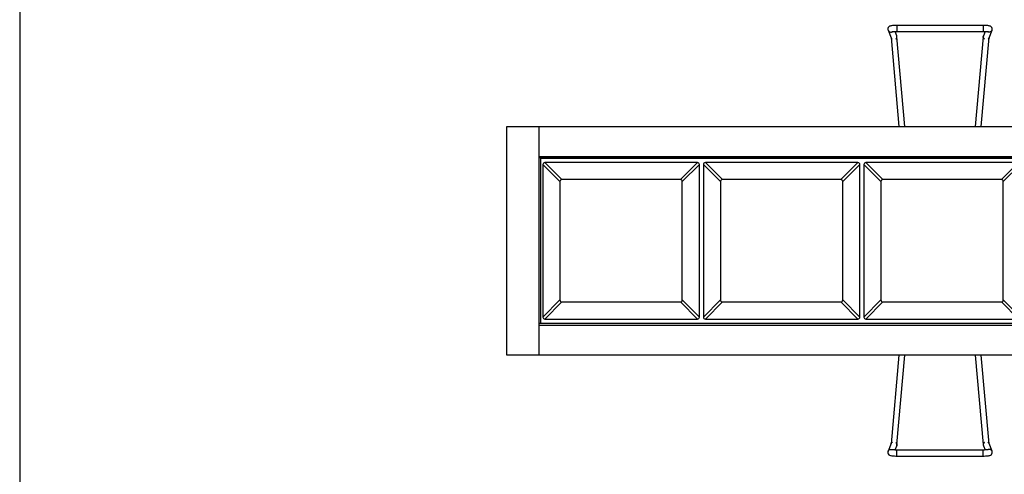
# Model space of a CAD drawing. Units: millimetres. Extents: x 40940 to 42540, y -2523 to 677.
# Drawn here: x 40940 to 41185, y -1546 to -1432 of the extents above; entities that cross this region are included whole.
import ezdxf

# ---------------------------------------------------------------- set-up
doc = ezdxf.new("R2010")
doc.units = ezdxf.units.MM
doc.layers.add('06___PRT_ALL_SURFS', color=7, linetype='Continuous')

# ---------------------------------------------------------------- blocks, each defined once
blk = doc.blocks.new('DFGS-W40X6')
at = {"color": 7, "linetype": 'Continuous'}
for p, q in [((240, 20.5), (0, 20.5)), ((0.5, 19.01), (0.5, -19.01)), ((0.5, 19.01), (4.75, 14.76)), ((0.99, 19.5), (5.24, 15.25)), ((39.01, 19.5), (0.99, 19.5)), ((39.01, 19.5), (34.76, 15.25)), ((39.5, 19.01), (35.25, 14.76)), ((39.5, -19.01), (39.5, 19.01)), ((40.5, 19.01), (40.5, -19.01)), ((40.5, 19.01), (44.75, 14.76)), ((40.99, 19.5), (45.24, 15.25)), ((79.01, 19.5), (40.99, 19.5)), ((79.01, 19.5), (74.76, 15.25)), ((79.5, 19.01), (75.25, 14.76)), ((79.5, -19.01), (79.5, 19.01)), ((80.5, 19.01), (80.5, -19.01)), ((80.5, 19.01), (84.75, 14.76)), ((80.99, 19.5), (85.24, 15.25)), ((119.01, 19.5), (80.99, 19.5)), ((119.01, 19.5), (114.76, 15.25)), ((119.5, 19.01), (115.25, 14.76)), ((119.5, -19.01), (119.5, 19.01)), ((120.5, 19.01), (120.5, -19.01)), ((120.5, 19.01), (124.75, 14.76)), ((120.99, 19.5), (125.24, 15.25)), ((159.01, 19.5), (120.99, 19.5)), ((159.01, 19.5), (154.76, 15.25)), ((159.5, 19.01), (155.25, 14.76)), ((159.5, -19.01), (159.5, 19.01)), ((160.5, 19.01), (160.5, -19.01)), ((160.5, 19.01), (164.75, 14.76)), ((199.01, 19.5), (160.99, 19.5)), ((160.99, 19.5), (165.24, 15.25)), ((199.01, 19.5), (194.76, 15.25)), ((199.5, 19.01), (195.25, 14.76)), ((199.5, -19.01), (199.5, 19.01)), ((200.5, 19.01), (204.75, 14.76)), ((200.5, 19.01), (200.5, -19.01)), ((239.01, 19.5), (200.99, 19.5)), ((200.99, 19.5), (205.24, 15.25)), ((239.01, 19.5), (234.76, 15.25)), ((239.5, 19.01), (235.25, 14.76)), ((239.5, -19.01), (239.5, 19.01)), ((4.75, 14.76), (4.75, -14.76)), ((34.76, 15.25), (5.24, 15.25)), ((35.25, -14.76), (35.25, 14.76)), ((44.75, 14.76), (44.75, -14.76)), ((74.76, 15.25), (45.24, 15.25)), ((75.25, -14.76), (75.25, 14.76)), ((84.75, 14.76), (84.75, -14.76)), ((114.76, 15.25), (85.24, 15.25)), ((115.25, -14.76), (115.25, 14.76)), ((124.75, 14.76), (124.75, -14.76)), ((154.76, 15.25), (125.24, 15.25)), ((155.25, -14.76), (155.25, 14.76)), ((164.75, 14.76), (164.75, -14.76)), ((194.76, 15.25), (165.24, 15.25)), ((195.25, -14.76), (195.25, 14.76)), ((204.75, 14.76), (204.75, -14.76)), ((234.76, 15.25), (205.24, 15.25)), ((235.25, -14.76), (235.25, 14.76)), ((0.5, -19.01), (4.75, -14.76)), ((0.99, -19.5), (5.24, -15.25)), ((5.24, -15.25), (34.76, -15.25)), ((39.01, -19.5), (34.76, -15.25)), ((39.5, -19.01), (35.25, -14.76)), ((40.5, -19.01), (44.75, -14.76)), ((40.99, -19.5), (45.24, -15.25)), ((45.24, -15.25), (74.76, -15.25)), ((79.01, -19.5), (74.76, -15.25)), ((79.5, -19.01), (75.25, -14.76)), ((80.5, -19.01), (84.75, -14.76)), ((80.99, -19.5), (85.24, -15.25)), ((85.24, -15.25), (114.76, -15.25)), ((119.01, -19.5), (114.76, -15.25)), ((119.5, -19.01), (115.25, -14.76)), ((120.5, -19.01), (124.75, -14.76)), ((120.99, -19.5), (125.24, -15.25)), ((125.24, -15.25), (154.76, -15.25)), ((159.01, -19.5), (154.76, -15.25)), ((159.5, -19.01), (155.25, -14.76)), ((160.5, -19.01), (164.75, -14.76)), ((160.99, -19.5), (165.24, -15.25)), ((165.24, -15.25), (194.76, -15.25)), ((199.01, -19.5), (194.76, -15.25)), ((199.5, -19.01), (195.25, -14.76)), ((200.5, -19.01), (204.75, -14.76)), ((200.99, -19.5), (205.24, -15.25)), ((205.24, -15.25), (234.76, -15.25)), ((239.01, -19.5), (234.76, -15.25)), ((239.5, -19.01), (235.25, -14.76)), ((0.99, -19.5), (39.01, -19.5)), ((40.99, -19.5), (79.01, -19.5)), ((80.99, -19.5), (119.01, -19.5)), ((120.99, -19.5), (159.01, -19.5)), ((160.99, -19.5), (199.01, -19.5)), ((200.99, -19.5), (239.01, -19.5)), ((0, -20.5), (240, -20.5))]:
    blk.add_line(p, q, dxfattribs=at)
at = {"color": 0}
for p, q in [((0, -20.5), (0, 20.5)), ((240, 20.5), (240, -20.5))]:
    blk.add_line(p, q, dxfattribs=at)
at = {"color": 7, "linetype": 'Continuous'}
for centre, major_axis, start_param, end_param in [((1.02, 18.98), (0.375, -0.375), 2.385623, 3.897562), ((38.98, 18.98), (0.375, 0.375), -0.755969, 0.755969), ((41.02, 18.98), (0.375, -0.375), 2.385623, 3.897562), ((78.98, 18.98), (0.375, 0.375), -0.755969, 0.755969), ((81.02, 18.98), (0.375, -0.375), 2.385623, 3.897562), ((118.98, 18.98), (0.375, 0.375), -0.755969, 0.755969), ((121.02, 18.98), (-0.375, 0.375), -0.755969, 0.755969), ((158.98, 18.98), (0.375, 0.375), -0.755969, 0.755969), ((161.02, 18.98), (-0.375, 0.375), -0.755969, 0.755969), ((198.98, 18.98), (0.375, 0.375), -0.755969, 0.755969), ((201.02, 18.98), (-0.375, 0.375), -0.755969, 0.755969), ((238.98, 18.98), (0.375, 0.375), -0.755969, 0.755969), ((5.27, 14.73), (0.375, -0.375), 2.385623, 3.897562), ((34.73, 14.73), (-0.375, -0.375), 2.385623, 3.897562), ((45.27, 14.73), (0.375, -0.375), 2.385623, 3.897562), ((74.73, 14.73), (-0.375, -0.375), 2.385623, 3.897562), ((85.27, 14.73), (0.375, -0.375), 2.385623, 3.897562), ((114.73, 14.73), (-0.375, -0.375), 2.385623, 3.897562), ((125.27, 14.73), (0.375, -0.375), 2.385623, 3.897562), ((154.73, 14.73), (-0.375, -0.375), 2.385623, 3.897562), ((165.27, 14.73), (0.375, -0.375), 2.385623, 3.897562), ((194.73, 14.73), (-0.375, -0.375), 2.385623, 3.897562), ((205.27, 14.73), (0.375, -0.375), 2.385623, 3.897562), ((234.73, 14.73), (-0.375, -0.375), 2.385623, 3.897562), ((5.27, -14.73), (0.375, 0.375), 2.385623, 3.897562), ((34.73, -14.73), (-0.375, 0.375), 2.385623, 3.897562), ((45.27, -14.73), (0.375, 0.375), 2.385623, 3.897562), ((74.73, -14.73), (-0.375, 0.375), 2.385623, 3.897562), ((85.27, -14.73), (0.375, 0.375), 2.385623, 3.897562), ((114.73, -14.73), (-0.375, 0.375), 2.385623, 3.897562), ((125.27, -14.73), (0.375, 0.375), 2.385623, 3.897562), ((154.73, -14.73), (-0.375, 0.375), 2.385623, 3.897562), ((165.27, -14.73), (0.375, 0.375), 2.385623, 3.897562), ((194.73, -14.73), (-0.375, 0.375), 2.385623, 3.897562), ((205.27, -14.73), (0.375, 0.375), 2.385623, 3.897562), ((234.73, -14.73), (-0.375, 0.375), 2.385623, 3.897562), ((1.02, -18.98), (0.375, 0.375), -3.897562, -2.385623), ((38.98, -18.98), (0.375, -0.375), -0.755969, 0.755969), ((41.02, -18.98), (0.375, 0.375), -3.897562, -2.385623), ((78.98, -18.98), (0.375, -0.375), -0.755969, 0.755969), ((81.02, -18.98), (0.375, 0.375), -3.897562, -2.385623), ((118.98, -18.98), (-0.375, 0.375), -3.897562, -2.385623), ((121.02, -18.98), (0.375, 0.375), -3.897562, -2.385623), ((158.98, -18.98), (-0.375, 0.375), -3.897562, -2.385623), ((161.02, -18.98), (0.375, 0.375), -3.897562, -2.385623), ((198.98, -18.98), (-0.375, 0.375), -3.897562, -2.385623), ((201.02, -18.98), (0.375, 0.375), -3.897562, -2.385623), ((238.98, -18.98), (-0.375, 0.375), -3.897562, -2.385623)]:
    blk.add_ellipse(centre, major_axis=major_axis, ratio=0.942809, start_param=start_param, end_param=end_param, dxfattribs=at)

msp = doc.modelspace()

# ---------------------------------------------------------------- linework, layer by layer
at = {"color": 1, "linetype": 'Continuous', "lineweight": -3}
msp.add_line((40939.59, 677.36), (40939.59, -2522.64), dxfattribs=at)
at = {"color": 7, "linetype": 'Continuous'}
for p, q in [((41068.98, -1466.35), (42269.98, -1466.35)), ((42269.98, -1466.71), (41068.98, -1466.71)), ((42269.98, -1507.98), (41068.98, -1507.98)), ((41068.98, -1508.35), (42269.98, -1508.35))]:
    msp.add_line(p, q, dxfattribs=at)
at = {"color": 0}
msp.add_lwpolyline([(42277.98, -1515.85), (41060.98, -1515.85), (41060.98, -1458.85), (42277.98, -1458.85)], close=True, dxfattribs=at)
msp.add_lwpolyline([(41068.98, -1458.85), (41068.98, -1515.85)], dxfattribs=at)
at = {"layer": '06___PRT_ALL_SURFS', "color": 7, "linetype": 'Continuous'}
for p, q in [((41156.03, -1434.87), (41156.77, -1436.79)), ((41158.17, -1436.25), (41157.76, -1435.2)), ((41158.19, -1435.19), (41179.73, -1435.19)), ((41158.23, -1433.69), (41158.23, -1435.19)), ((41179.73, -1433.69), (41158.23, -1433.69)), ((41179.73, -1433.69), (41179.73, -1435.19)), ((41180.19, -1435.2), (41179.78, -1436.25)), ((41181.18, -1436.79), (41181.93, -1434.87)), ((41156.74, -1436.7), (41158.71, -1458.85)), ((41160.22, -1458.85), (41158.23, -1436.53)), ((41158.23, -1436.62), (41158.23, -1436.54)), ((41179.72, -1436.54), (41177.73, -1458.85)), ((41179.24, -1458.85), (41181.21, -1436.7)), ((41179.73, -1436.52), (41179.72, -1436.53)), ((41179.72, -1436.59), (41179.72, -1436.54)), ((41158.71, -1515.85), (41156.74, -1537.99)), ((41158.23, -1538.16), (41160.22, -1515.85)), ((41177.73, -1515.85), (41179.72, -1538.16)), ((41181.21, -1537.99), (41179.24, -1515.85)), ((41156.77, -1537.91), (41156.03, -1539.82)), ((41157.76, -1539.49), (41158.17, -1538.45)), ((41158.23, -1538.1), (41158.23, -1538.16)), ((41158.23, -1538.18), (41158.23, -1538.16)), ((41179.72, -1538.08), (41179.72, -1538.16)), ((41179.78, -1538.45), (41180.19, -1539.49)), ((41181.93, -1539.82), (41181.18, -1537.91)), ((41158.23, -1541), (41158.23, -1539.5)), ((41179.76, -1539.5), (41158.23, -1539.5)), ((41158.23, -1541), (41179.73, -1541)), ((41179.73, -1541), (41179.73, -1539.5))]:
    msp.add_line(p, q, dxfattribs=at)
for points in [[(41158.23, -1433.69), (41157.96, -1433.69), (41157.64, -1433.7), (41157.35, -1433.72), (41157.1, -1433.74), (41156.9, -1433.77), (41156.72, -1433.8), (41156.56, -1433.84), (41156.39, -1433.91), (41156.21, -1434.05), (41156.07, -1434.24), (41155.99, -1434.47), (41155.98, -1434.71), (41156.03, -1434.88)], [(41157.02, -1435.27), (41157.02, -1435.27), (41157.07, -1435.26), (41157.15, -1435.24), (41157.26, -1435.23), (41157.41, -1435.22), (41157.57, -1435.21), (41157.76, -1435.2), (41157.97, -1435.19), (41158.19, -1435.19)], [(41181.93, -1434.88), (41181.97, -1434.69), (41181.96, -1434.45), (41181.88, -1434.22), (41181.73, -1434.04), (41181.55, -1433.91), (41181.38, -1433.83), (41181.22, -1433.79), (41181.05, -1433.76), (41180.84, -1433.74), (41180.59, -1433.72), (41180.3, -1433.7), (41179.98, -1433.69), (41179.73, -1433.69)], [(41179.73, -1435.19), (41179.97, -1435.19), (41180.17, -1435.2), (41180.37, -1435.21), (41180.53, -1435.22), (41180.68, -1435.23), (41180.79, -1435.24), (41180.88, -1435.26), (41180.93, -1435.27), (41180.93, -1435.27)], [(41157.95, -1437.08), (41157.97, -1437.07), (41157.99, -1437.06), (41158, -1437.04), (41158.01, -1437.03), (41158.03, -1437.02), (41158.04, -1437.01), (41158.05, -1436.99), (41158.07, -1436.98), (41158.08, -1436.97), (41158.09, -1436.95), (41158.1, -1436.94), (41158.11, -1436.93), (41158.12, -1436.92), (41158.13, -1436.9), (41158.13, -1436.89), (41158.14, -1436.88)], [(41158.08, -1436.95), (41158.05, -1436.99), (41158.02, -1437.02), (41157.98, -1437.06), (41157.95, -1437.08)], [(41158.14, -1436.88), (41158.15, -1436.87), (41158.16, -1436.85), (41158.16, -1436.84), (41158.17, -1436.83), (41158.18, -1436.82), (41158.18, -1436.8), (41158.19, -1436.79), (41158.19, -1436.78), (41158.2, -1436.77)], [(41158.23, -1436.53), (41158.23, -1436.49), (41158.22, -1436.44), (41158.21, -1436.39), (41158.2, -1436.32), (41158.17, -1436.25)], [(41158.2, -1436.77), (41158.2, -1436.76), (41158.2, -1436.75), (41158.21, -1436.73), (41158.21, -1436.72), (41158.21, -1436.71), (41158.22, -1436.7), (41158.22, -1436.69), (41158.22, -1436.68), (41158.22, -1436.67), (41158.23, -1436.66), (41158.23, -1436.65), (41158.23, -1436.64), (41158.23, -1436.63), (41158.23, -1436.62)], [(41179.78, -1436.25), (41179.77, -1436.28), (41179.76, -1436.33), (41179.75, -1436.37), (41179.74, -1436.4), (41179.74, -1436.42), (41179.73, -1436.44), (41179.73, -1436.46), (41179.73, -1436.47), (41179.73, -1436.49), (41179.73, -1436.5), (41179.73, -1436.52)], [(41180, -1437.08), (41179.97, -1437.06), (41179.94, -1437.03), (41179.91, -1437), (41179.88, -1436.95), (41179.86, -1436.93)], [(41157.95, -1537.61), (41157.98, -1537.63), (41158.01, -1537.66), (41158.04, -1537.7), (41158.08, -1537.74), (41158.09, -1537.76)], [(41158.17, -1538.45), (41158.18, -1538.42), (41158.2, -1538.37), (41158.21, -1538.33), (41158.21, -1538.3), (41158.22, -1538.27), (41158.22, -1538.25), (41158.22, -1538.24), (41158.22, -1538.22), (41158.22, -1538.21), (41158.23, -1538.2), (41158.23, -1538.18)], [(41179.76, -1537.93), (41179.75, -1537.94), (41179.75, -1537.95), (41179.75, -1537.96), (41179.74, -1537.97), (41179.74, -1537.98), (41179.74, -1537.99), (41179.73, -1538.01), (41179.73, -1538.02), (41179.73, -1538.03), (41179.73, -1538.04), (41179.73, -1538.05), (41179.73, -1538.06), (41179.72, -1538.07), (41179.72, -1538.08)], [(41179.72, -1538.16), (41179.73, -1538.2), (41179.73, -1538.26), (41179.74, -1538.31), (41179.76, -1538.37), (41179.78, -1538.45)], [(41179.81, -1537.82), (41179.8, -1537.83), (41179.8, -1537.84), (41179.79, -1537.85), (41179.78, -1537.87), (41179.78, -1537.88), (41179.77, -1537.89), (41179.77, -1537.9), (41179.76, -1537.91), (41179.76, -1537.93)], [(41180, -1537.61), (41179.98, -1537.63), (41179.97, -1537.64), (41179.95, -1537.65), (41179.94, -1537.66), (41179.93, -1537.68), (41179.91, -1537.69), (41179.9, -1537.7), (41179.89, -1537.71), (41179.88, -1537.73), (41179.87, -1537.74), (41179.86, -1537.75), (41179.85, -1537.77), (41179.84, -1537.78), (41179.83, -1537.79), (41179.82, -1537.8), (41179.81, -1537.82)], [(41179.87, -1537.74), (41179.9, -1537.71), (41179.94, -1537.67), (41179.97, -1537.64), (41180, -1537.61)], [(41156.03, -1539.82), (41155.98, -1540), (41155.99, -1540.25), (41156.07, -1540.47), (41156.22, -1540.66), (41156.4, -1540.79), (41156.58, -1540.86), (41156.73, -1540.9), (41156.91, -1540.93), (41157.11, -1540.96), (41157.36, -1540.98), (41157.65, -1540.99), (41157.97, -1541), (41158.23, -1541)], [(41158.23, -1539.5), (41157.99, -1539.5), (41157.78, -1539.5), (41157.59, -1539.49), (41157.42, -1539.48), (41157.28, -1539.46), (41157.16, -1539.45), (41157.07, -1539.44), (41157.03, -1539.43), (41157.02, -1539.43)], [(41179.73, -1541), (41179.99, -1541), (41180.31, -1540.99), (41180.6, -1540.98), (41180.85, -1540.95), (41181.06, -1540.93), (41181.23, -1540.9), (41181.39, -1540.86), (41181.57, -1540.78), (41181.75, -1540.64), (41181.89, -1540.46), (41181.97, -1540.23), (41181.97, -1539.98), (41181.93, -1539.82)], [(41180.93, -1539.43), (41180.93, -1539.43), (41180.89, -1539.44), (41180.8, -1539.45), (41180.69, -1539.46), (41180.55, -1539.48), (41180.38, -1539.49), (41180.19, -1539.49), (41179.98, -1539.5), (41179.76, -1539.5)]]:
    msp.add_lwpolyline(points, dxfattribs=at)
for centre, radius, start, end in [((41156.72, -1434.59), 0.768, 293.8819, 295.3611), ((41156.71, -1434.58), 0.772, 295.3625, 298.3476), ((41181.24, -1434.58), 0.772, 241.6321, 244.6378), ((41181.24, -1434.59), 0.768, 244.6392, 246.1361), ((41157.19, -1436.63), 0.457, 191.0739, 199.9063), ((41157.47, -1436.51), 0.747, 315.0015, 324.2089), ((41157.47, -1436.51), 0.749, 324.2048, 328.1235), ((41157.63, -1436.54), 0.609, 322.3241, 329.0602), ((41157.5, -1436.51), 0.724, 6.8971, 21.1509), ((41157.47, -1436.51), 0.75, 354.9661, 6.8499), ((41157.75, -1436.58), 0.483, 5.1458, 16.8233), ((41157.47, -1436.51), 0.755, 352.4712, 354.9721), ((41180.23, -1436.58), 0.504, 181.4503, 187.8995), ((41180.49, -1436.51), 0.754, 181.6702, 185.6215), ((41180.48, -1436.51), 0.747, 185.5536, 211.3171), ((41180.32, -1436.54), 0.606, 210.9489, 217.0924), ((41180.48, -1436.51), 0.748, 211.3745, 214.0744), ((41180.49, -1436.51), 0.745, 305.3233, 309.0975), ((41180.5, -1436.52), 0.732, 309.08, 320.4191), ((41180.52, -1436.53), 0.711, 320.4634, 324.3345), ((41180.65, -1436.58), 0.587, 315.7569, 319.5083), ((41180.5, -1436.52), 0.73, 324.4127, 338.9072), ((41180.73, -1436.63), 0.485, 340.5299, 349.0338), ((41157.22, -1538.07), 0.485, 160.5299, 169.0338), ((41157.45, -1538.17), 0.73, 144.4127, 158.9072), ((41157.44, -1538.16), 0.711, 140.4634, 144.3345), ((41157.31, -1538.12), 0.587, 135.7569, 139.5083), ((41157.45, -1538.17), 0.732, 129.08, 140.4191), ((41157.46, -1538.18), 0.745, 125.3233, 129.0975), ((41157.47, -1538.18), 0.748, 31.3745, 34.0744), ((41157.47, -1538.18), 0.747, 5.5536, 31.3171), ((41157.63, -1538.15), 0.606, 30.9489, 37.0924), ((41157.47, -1538.18), 0.754, 1.6702, 5.6215), ((41157.73, -1538.12), 0.504, 1.4503, 7.8995), ((41180.21, -1538.12), 0.483, 185.1458, 196.8233), ((41180.48, -1538.18), 0.75, 174.9661, 186.8499), ((41180.49, -1538.18), 0.755, 172.4712, 174.9721), ((41180.46, -1538.18), 0.724, 186.8971, 201.1509), ((41180.32, -1538.16), 0.609, 142.3241, 149.0602), ((41180.48, -1538.18), 0.749, 144.2048, 148.1235), ((41180.48, -1538.18), 0.747, 135.0015, 144.2089), ((41180.76, -1538.06), 0.457, 11.0739, 19.9063), ((41156.72, -1540.11), 0.768, 64.6392, 66.1361), ((41156.71, -1540.11), 0.772, 61.6321, 64.6378), ((41181.24, -1540.11), 0.772, 115.3625, 118.3476), ((41181.24, -1540.11), 0.768, 113.8819, 115.3611)]:
    msp.add_arc(centre, radius, start, end, dxfattribs=at)
for points, knots in [([(41156.03, -1434.88), (41156.06, -1434.94), (41156.13, -1435.07), (41156.24, -1435.18), (41156.3, -1435.22)], [0, 0, 0, 0, 0.500184, 1, 1, 1, 1]), ([(41156.3, -1435.22), (41156.4, -1435.29), (41156.59, -1435.36), (41156.84, -1435.35), (41156.97, -1435.31), (41157.03, -1435.29)], [0, 0, 0, 0, 0.497677, 0.748808, 1, 1, 1, 1]), ([(41181.66, -1435.22), (41181.55, -1435.29), (41181.36, -1435.36), (41181.11, -1435.35), (41180.99, -1435.31), (41180.93, -1435.29)], [0, 0, 0, 0, 0.497678, 0.748809, 1, 1, 1, 1]), ([(41181.93, -1434.88), (41181.9, -1434.94), (41181.82, -1435.07), (41181.72, -1435.18), (41181.66, -1435.22)], [0, 0, 0, 0, 0.500183, 1, 1, 1, 1]), ([(41156.86, -1436.95), (41156.87, -1436.97), (41156.92, -1437.04), (41156.99, -1437.1), (41157.04, -1437.13)], [0, 0, 0, 0, 0.252311, 1, 1, 1, 1]), ([(41156.86, -1436.96), (41156.87, -1436.97), (41156.92, -1437.03), (41156.98, -1437.09), (41157.03, -1437.12)], [0, 0, 0, 0, 0.244919, 1, 1, 1, 1]), ([(41158, -1437.03), (41158.01, -1437.02), (41158.05, -1436.98), (41158.09, -1436.94), (41158.11, -1436.91)], [0, 0, 0, 0, 0.254805, 1, 1, 1, 1]), ([(41158.11, -1436.91), (41158.12, -1436.89), (41158.17, -1436.79), (41158.2, -1436.69), (41158.21, -1436.61)], [0, 0, 0, 0, 0.250978, 1, 1, 1, 1]), ([(41158.15, -1436.85), (41158.16, -1436.83), (41158.2, -1436.76), (41158.23, -1436.68), (41158.23, -1436.62)], [0, 0, 0, 0, 0.256917, 1, 1, 1, 1]), ([(41179.73, -1436.54), (41179.73, -1436.51), (41179.74, -1436.41), (41179.76, -1436.32), (41179.78, -1436.25)], [0, 0, 0, 0, 0.25101, 1, 1, 1, 1]), ([(41179.8, -1436.85), (41179.79, -1436.84), (41179.76, -1436.77), (41179.73, -1436.7), (41179.73, -1436.65)], [0, 0, 0, 0, 0.256137, 1, 1, 1, 1]), ([(41179.95, -1437.03), (41179.94, -1437.02), (41179.9, -1436.98), (41179.86, -1436.94), (41179.84, -1436.91)], [0, 0, 0, 0, 0.255125, 1, 1, 1, 1]), ([(41181.19, -1436.79), (41181.19, -1436.81), (41181.16, -1436.87), (41181.13, -1436.92), (41181.09, -1436.96)], [0, 0, 0, 0, 0.246585, 1, 1, 1, 1]), ([(41156.76, -1537.9), (41156.77, -1537.89), (41156.79, -1537.83), (41156.83, -1537.77), (41156.86, -1537.74)], [0, 0, 0, 0, 0.246585, 1, 1, 1, 1]), ([(41158, -1537.67), (41158.01, -1537.68), (41158.05, -1537.71), (41158.09, -1537.76), (41158.12, -1537.79)], [0, 0, 0, 0, 0.255125, 1, 1, 1, 1]), ([(41158.15, -1537.84), (41158.16, -1537.86), (41158.2, -1537.92), (41158.22, -1537.99), (41158.23, -1538.05)], [0, 0, 0, 0, 0.256137, 1, 1, 1, 1]), ([(41158.22, -1538.16), (41158.22, -1538.18), (41158.22, -1538.28), (41158.2, -1538.38), (41158.17, -1538.45)], [0, 0, 0, 0, 0.25101, 1, 1, 1, 1]), ([(41179.8, -1537.84), (41179.79, -1537.86), (41179.75, -1537.93), (41179.73, -1538.02), (41179.72, -1538.08)], [0, 0, 0, 0, 0.256917, 1, 1, 1, 1]), ([(41179.85, -1537.79), (41179.83, -1537.81), (41179.78, -1537.9), (41179.75, -1538), (41179.74, -1538.08)], [0, 0, 0, 0, 0.250978, 1, 1, 1, 1]), ([(41179.95, -1537.67), (41179.94, -1537.68), (41179.9, -1537.71), (41179.86, -1537.75), (41179.84, -1537.78)], [0, 0, 0, 0, 0.254805, 1, 1, 1, 1]), ([(41181.1, -1537.75), (41181.08, -1537.73), (41181.03, -1537.66), (41180.97, -1537.6), (41180.91, -1537.56)], [0, 0, 0, 0, 0.252311, 1, 1, 1, 1]), ([(41181.09, -1537.74), (41181.08, -1537.72), (41181.03, -1537.66), (41180.98, -1537.61), (41180.93, -1537.58)], [0, 0, 0, 0, 0.244919, 1, 1, 1, 1]), ([(41156.03, -1539.82), (41156.05, -1539.75), (41156.13, -1539.62), (41156.24, -1539.52), (41156.3, -1539.48)], [0, 0, 0, 0, 0.500183, 1, 1, 1, 1]), ([(41156.3, -1539.48), (41156.4, -1539.4), (41156.59, -1539.34), (41156.84, -1539.34), (41156.97, -1539.38), (41157.03, -1539.41)], [0, 0, 0, 0, 0.497678, 0.748809, 1, 1, 1, 1]), ([(41181.66, -1539.48), (41181.55, -1539.4), (41181.36, -1539.34), (41181.11, -1539.34), (41180.99, -1539.38), (41180.93, -1539.41)], [0, 0, 0, 0, 0.497677, 0.748808, 1, 1, 1, 1]), ([(41181.93, -1539.82), (41181.9, -1539.75), (41181.82, -1539.62), (41181.72, -1539.52), (41181.66, -1539.48)], [0, 0, 0, 0, 0.500184, 1, 1, 1, 1])]:
    msp.add_open_spline(points, degree=3, knots=knots, dxfattribs=at)
for points in [[(41156.77, -1436.79), (41156.79, -1436.84), (41156.82, -1436.9), (41156.86, -1436.95)], [(41181.18, -1537.91), (41181.16, -1537.85), (41181.13, -1537.8), (41181.1, -1537.75)]]:
    msp.add_open_spline(points, degree=3, dxfattribs=at)

# ---------------------------------------------------------------- block references
at = {"color": 0}
msp.add_blockref('DFGS-W40X6', (41069.48, -1487.35), dxfattribs=at)

doc.saveas('drawing.dxf')
